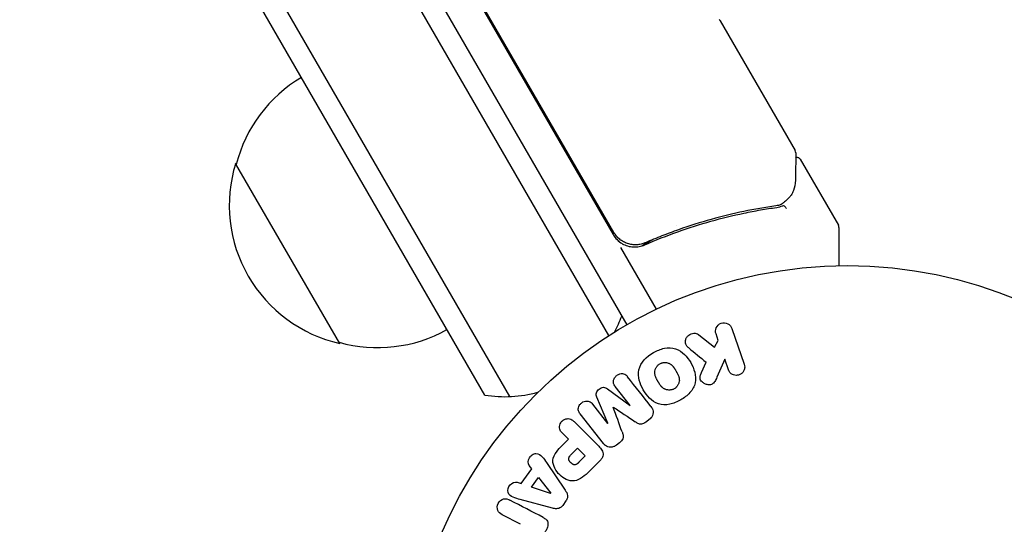
# Model space of a CAD drawing. Units: millimetres. Extents: x -5426 to 5928, y -4507 to 4323.
# Drawn here: x -99 to 19, y -2934 to -2874 of the extents above; entities that cross this region are included whole.
import ezdxf

# ---------------------------------------------------------------- set-up
doc = ezdxf.new("R2010")
doc.units = ezdxf.units.MM
doc.header["$LTSCALE"] = 20
doc.linetypes.add('HIDDEN', pattern=[9.525, 6.35, -3.175])
doc.layers.add('2d', color=230, linetype='Continuous')
doc.layers.add('AS-Free_Space_Hatch', color=31, linetype='HIDDEN')

msp = doc.modelspace()

# ---------------------------------------------------------------- hatches: boundary and pattern name
at = {"layer": 'AS-Free_Space_Hatch'}
h = msp.add_hatch(dxfattribs=at)
h.set_pattern_fill('ANSI31', color=256, scale=100, angle=123)
h.paths.add_polyline_path([(3730.85, 374.61), (4794.51, 988.72, 1), (3794.51, 2720.77), (2018.07, 1695.14, 0.416459), (1655.9, 322.49, 0.395085), (2073.18, -979.22), (2582.29, -1262.7), (2981.92, -2625.48, 1), (4901.1, -2062.68), (4501.47, -699.91, 0.170067)])
h.paths.add_polyline_path([(-2022.07, -92.33, 0.414214), (-2388.1, 1273.69, 0.414214), (-3754.12, 907.67), (-4803.13, -909.27, 0.414214), (-4437.1, -2275.29, 0.414214), (-3071.08, -1909.27)])

# ---------------------------------------------------------------- linework, layer by layer
at = {"layer": '2d'}
for p, q in [((-514.5, -2064.94), (-26.5, -2910.18)), ((-28.64, -2911.48), (-516.69, -2066.14)), ((-40.56, -2918.83), (-529.02, -2072.78)), ((-43.55, -2918.65), (-530.36, -2075.47)), ((-48.41, -2864.23), (-28.14, -2899.33)), ((-28.06, -2899.08), (-48.21, -2864.18)), ((-15.26, -2873.65), (-6.25, -2889.25)), ((-61, -2912.43), (-73.5, -2890.78)), ((-5.65, -2890.29), (-1.07, -2898.23)), ((-20.48, -2898.28), (-20.48, -2898.28)), ((-1, -2898.48), (-1, -2903.09)), ((-23.39, -2899.96), (-24.7, -2900.71)), ((-27.24, -2900.9), (-22.96, -2908.31)), ((-13.86, -2910.63), (-12.38, -2914.94)), ((-17.83, -2911.41), (-15.96, -2912.89)), ((-15.96, -2912.89), (-15.51, -2912.07)), ((-15.51, -2912.07), (-15.77, -2911.29)), ((-14.72, -2914.34), (-15.66, -2916.51)), ((-14.29, -2915.6), (-14.72, -2914.34)), ((-17.52, -2915.95), (-16.96, -2914.68)), ((-28.83, -2917.9), (-26.09, -2919.92)), ((-26.07, -2919.91), (-27.88, -2917.6)), ((-28.79, -2922.03), (-30.09, -2918.89)), ((-30.61, -2919.73), (-28.81, -2922.05)), ((-26.09, -2919.92), (-26.07, -2919.91)), ((-29.29, -2924.48), (-32.1, -2920.89)), ((-32.83, -2921.84), (-29.87, -2924.8)), ((-28.81, -2922.05), (-28.79, -2922.03)), ((-23.8, -2921.59), (-24.14, -2921.85)), ((-33.5, -2923.96), (-34.22, -2923.24)), ((-34.22, -2924.68), (-33.5, -2923.96)), ((-33.21, -2925.83), (-32.42, -2925.04)), ((-32.42, -2925.04), (-31.49, -2925.97)), ((-27.39, -2924.39), (-27.73, -2924.66)), ((-31.49, -2925.97), (-32.21, -2926.69)), ((-37.92, -2927.5), (-38.21, -2927.1)), ((-36.14, -2926.77), (-33.89, -2930.08)), ((-29.7, -2926.5), (-30.99, -2927.8)), ((-39.19, -2929.29), (-37.92, -2927.5)), ((-37.94, -2929.71), (-37.11, -2928.54)), ((-37.11, -2928.54), (-35.63, -2930.46)), ((-39.66, -2929.14), (-39.19, -2929.29)), ((-35.65, -2930.48), (-37.94, -2929.71)), ((-35.63, -2930.46), (-35.65, -2930.48)), ((-35.44, -2932.25), (-39.3, -2931.2)), ((-33.81, -2931.37), (-34.19, -2931.91)), ((-39.25, -2934.18), (-41.46, -2933.03))]:
    msp.add_line(p, q, dxfattribs=at)
msp.add_circle((0, -2956.08), 53, dxfattribs=at)
for centre, radius, start, end in [((-56.94, -2895.08), 17, 120.6413, 165.8135), ((-57.27, -2895.84), 17, 162.6679, 257.3321), ((-1.5, -2898.48), 0.5, 0, 30), ((-25.54, -2897.83), 3, 210, 240.1381), ((-41.13, -2903.84), 15, 331.2174, 339.2965), ((-56.44, -2895.94), 17, 254.1865, 299.3587), ((-41.13, -2903.84), 15, 260.7035, 285.2134)]:
    msp.add_arc(centre, radius, start, end, dxfattribs=at)
for points, knots in [([(-15.39, -2873.46), (-15.39, -2873.46), (-15.39, -2873.46), (-15.39, -2873.46), (-15.37, -2873.49), (-15.35, -2873.52), (-15.33, -2873.55)], [0.0009891619, 0.0009891619, 0.0009891619, 0.0009891619, 0.0009951932, 0.0009951932, 0.0009951932, 0.0011780063, 0.0011780063, 0.0011780063, 0.0011780063]), ([(-6.19, -2889.5), (-6.19, -2889.69), (-6.19, -2890.01), (-6.2, -2890.89), (-6.21, -2891.47), (-6.22, -2892.36), (-6.22, -2892.58), (-6.23, -2892.82)], [0, 0, 0, 0, 4.507571, 4.507571, 9.166252, 9.166252, 10.647046, 10.647046, 10.647046, 10.647046]), ([(-6.19, -2890.05), (-6.19, -2890.05), (-6.19, -2890.05), (-6.13, -2890.04), (-6.07, -2890.04), (-5.97, -2890.05), (-5.91, -2890.07), (-5.81, -2890.12), (-5.77, -2890.15), (-5.7, -2890.22), (-5.67, -2890.25), (-5.65, -2890.29)], [0.151161, 0.151161, 0.151161, 0.151161, 0.1619902, 0.1619902, 0.3245365, 0.3245365, 0.4870626, 0.4870626, 0.6495895, 0.6495895, 0.7820197, 0.7820197, 0.7820197, 0.7820197]), ([(-6.23, -2892.82), (-6.23, -2893.3), (-6.33, -2893.7), (-6.55, -2894.25), (-6.64, -2894.43), (-6.75, -2894.6)], [0, 0, 0, 0, 2.68096, 2.68096, 4.072421, 4.072421, 4.072421, 4.072421]), ([(-6.86, -2894.75), (-6.95, -2894.86), (-7.06, -2894.99), (-7.34, -2895.25), (-7.5, -2895.39), (-7.68, -2895.53)], [0, 0, 0, 0, 0.798025, 0.798025, 1.557778, 1.557778, 1.557778, 1.557778]), ([(-24.34, -2900.58), (-21.68, -2899.42), (-19.03, -2898.48), (-15.05, -2897.36), (-13.73, -2897.04), (-11.75, -2896.63), (-11.09, -2896.5), (-9.78, -2896.27), (-9.13, -2896.17), (-8.48, -2896.08)], [0, 0, 0, 0, 0.00868805, 0.00868805, 0.01303207, 0.01303207, 0.01520408, 0.01520408, 0.0173761, 0.0173761, 0.0173761, 0.0173761]), ([(-8.58, -2895.89), (-11.13, -2896.25), (-13.72, -2896.79), (-17.65, -2897.88), (-18.96, -2898.3), (-20.95, -2899), (-21.62, -2899.25), (-22.94, -2899.77), (-23.6, -2900.04), (-24.26, -2900.33)], [0, 0, 0, 0, 0.00862373, 0.00862373, 0.0129356, 0.0129356, 0.01509153, 0.01509153, 0.01724746, 0.01724746, 0.01724746, 0.01724746]), ([(-7.32, -2896.2), (-7.38, -2896.1), (-7.45, -2896), (-7.61, -2895.88), (-7.69, -2895.86), (-7.75, -2895.88)], [-0.0000106927, -0.0000106927, -0.0000106927, -0.0000106927, 0.0003537469, 0.0003537469, 0.0007181865, 0.0007181865, 0.0007181865, 0.0007181865]), ([(-24.26, -2900.33), (-24.43, -2900.4), (-24.6, -2900.46), (-24.95, -2900.54), (-25.14, -2900.57), (-25.5, -2900.58), (-25.68, -2900.58), (-26.04, -2900.53), (-26.22, -2900.49), (-26.57, -2900.37), (-26.73, -2900.3), (-27.05, -2900.13), (-27.21, -2900.03), (-27.49, -2899.8), (-27.62, -2899.67), (-27.86, -2899.39), (-27.97, -2899.24), (-28.06, -2899.08)], [0, 0, 0, 0, 0.000545643, 0.000545643, 0.001091287, 0.001091287, 0.00163693, 0.00163693, 0.002182574, 0.002182574, 0.002728217, 0.002728217, 0.003273861, 0.003273861, 0.003819504, 0.003819504, 0.004365148, 0.004365148, 0.004365148, 0.004365148]), ([(-27.04, -2900.44), (-26.83, -2900.55), (-26.62, -2900.65), (-26.17, -2900.78), (-25.93, -2900.82), (-25.47, -2900.84), (-25.23, -2900.83), (-24.78, -2900.74), (-24.55, -2900.68), (-24.34, -2900.58)], [0.001588216, 0.001588216, 0.001588216, 0.001588216, 0.002301357, 0.002301357, 0.003014498, 0.003014498, 0.003727639, 0.003727639, 0.004440779, 0.004440779, 0.004440779, 0.004440779]), ([(-25.23, -2900.57), (-25.23, -2900.57), (-25.24, -2900.57), (-25.25, -2900.57), (-25.25, -2900.57), (-25.26, -2900.57), (-25.27, -2900.57), (-25.28, -2900.57), (-25.29, -2900.57), (-25.29, -2900.57), (-25.3, -2900.58), (-25.3, -2900.58), (-25.3, -2900.58), (-25.3, -2900.58), (-25.3, -2900.58), (-25.3, -2900.58)], [0.1066767, 0.1066767, 0.1066767, 0.1066767, 0.1999907, 0.1999907, 0.2468057, 0.2468057, 0.3966171, 0.3966171, 0.4527953, 0.4527953, 0.4949288, 0.4949288, 0.495514, 0.495514, 0.4956603, 0.4956603, 0.4956603, 0.4956603]), ([(-24.96, -2900.54), (-24.96, -2900.54), (-24.96, -2900.54), (-24.97, -2900.54), (-24.97, -2900.54), (-24.97, -2900.54), (-24.98, -2900.54), (-24.99, -2900.54), (-24.99, -2900.54), (-25.02, -2900.55), (-25.04, -2900.55), (-25.06, -2900.55)], [0.1786308, 0.1786308, 0.1786308, 0.1786308, 0.2027398, 0.2027398, 0.2141563, 0.2141563, 0.2394263, 0.2394263, 0.3068136, 0.3068136, 0.4865298, 0.4865298, 0.4865298, 0.4865298]), ([(-15.77, -2911.29), (-15.85, -2911.06), (-15.85, -2910.8), (-15.64, -2910.32), (-15.42, -2910.1), (-14.88, -2909.91), (-14.58, -2909.94), (-14.11, -2910.19), (-13.94, -2910.4), (-13.86, -2910.63)], [0, 0, 0, 0, 0.25, 0.25, 0.5, 0.5, 0.75, 0.75, 1, 1, 1, 1]), ([(-19.05, -2912.97), (-19.15, -2912.89), (-19.25, -2912.79), (-19.32, -2912.68), (-19.38, -2912.59), (-19.41, -2912.49), (-19.43, -2912.39), (-19.45, -2912.29), (-19.45, -2912.18), (-19.43, -2912.07), (-19.41, -2911.95), (-19.36, -2911.83), (-19.3, -2911.72), (-19.23, -2911.62), (-19.15, -2911.53), (-19.05, -2911.45), (-18.97, -2911.39), (-18.87, -2911.33), (-18.77, -2911.3), (-18.67, -2911.26), (-18.56, -2911.23), (-18.45, -2911.22), (-18.35, -2911.21), (-18.24, -2911.22), (-18.14, -2911.25), (-18.05, -2911.27), (-17.97, -2911.31), (-17.89, -2911.36), (-17.87, -2911.38), (-17.85, -2911.39), (-17.83, -2911.41)], [0, 0, 0, 0, 0.137001, 0.137001, 0.137001, 0.246393, 0.246393, 0.246393, 0.354986, 0.354986, 0.354986, 0.477177, 0.477177, 0.477177, 0.591071, 0.591071, 0.591071, 0.686744, 0.686744, 0.686744, 0.786579, 0.786579, 0.786579, 0.884953, 0.884953, 0.884953, 0.973899, 0.973899, 0.973899, 1, 1, 1, 1]), ([(-23.29, -2913.54), (-22.88, -2913.3), (-22.44, -2913.12), (-21.52, -2912.93), (-21.04, -2912.94), (-20.21, -2913.22), (-19.86, -2913.47), (-19.26, -2914.05), (-19.01, -2914.39), (-18.6, -2915.1), (-18.44, -2915.49), (-18.23, -2916.3), (-18.19, -2916.73), (-18.37, -2917.59), (-18.6, -2918.01), (-19.22, -2918.7), (-19.6, -2918.99), (-20.02, -2919.23)], [0.5, 0.5, 0.5, 0.5, 0.5625, 0.5625, 0.625, 0.625, 0.6875, 0.6875, 0.75, 0.75, 0.8125, 0.8125, 0.875, 0.875, 0.9375, 0.9375, 1, 1, 1, 1]), ([(-20.02, -2919.23), (-20.43, -2919.47), (-20.88, -2919.65), (-21.8, -2919.85), (-22.27, -2919.84), (-23.11, -2919.56), (-23.47, -2919.3), (-24.07, -2918.71), (-24.31, -2918.37), (-24.72, -2917.65), (-24.89, -2917.27), (-25.09, -2916.46), (-25.13, -2916.03), (-24.85, -2914.73), (-24.11, -2914.01), (-23.29, -2913.54)], [0, 0, 0, 0, 0.0625, 0.0625, 0.125, 0.125, 0.1875, 0.1875, 0.25, 0.25, 0.3125, 0.3125, 0.375, 0.375, 0.5, 0.5, 0.5, 0.5]), ([(-20.79, -2917.89), (-20.84, -2917.91), (-20.89, -2917.94), (-20.99, -2917.98), (-21.05, -2918), (-21.15, -2918.02), (-21.2, -2918.03), (-21.31, -2918.04), (-21.37, -2918.05), (-21.53, -2918.04), (-21.63, -2918.03), (-21.78, -2917.99), (-21.86, -2917.96), (-21.92, -2917.93), (-21.97, -2917.91), (-21.99, -2917.9), (-22.05, -2917.86), (-22.12, -2917.82), (-22.18, -2917.77), (-22.21, -2917.74), (-22.23, -2917.73), (-22.24, -2917.72), (-22.28, -2917.68), (-22.33, -2917.63), (-22.39, -2917.56), (-22.41, -2917.53), (-22.43, -2917.51), (-22.44, -2917.5), (-22.47, -2917.46), (-22.51, -2917.4), (-22.55, -2917.33), (-22.58, -2917.29), (-22.59, -2917.27), (-22.6, -2917.26), (-22.6, -2917.26), (-22.61, -2917.23), (-22.63, -2917.2), (-22.65, -2917.17), (-22.66, -2917.15), (-22.67, -2917.14), (-22.67, -2917.13), (-22.68, -2917.12), (-22.69, -2917.1), (-22.72, -2917.06), (-22.73, -2917.03), (-22.74, -2917.01), (-22.77, -2916.97), (-22.79, -2916.93), (-22.81, -2916.9), (-22.81, -2916.89), (-22.82, -2916.88), (-22.82, -2916.88), (-22.83, -2916.85), (-22.85, -2916.82), (-22.87, -2916.79), (-22.88, -2916.77), (-22.88, -2916.76), (-22.92, -2916.7), (-22.95, -2916.63), (-22.98, -2916.56), (-23, -2916.53), (-23.01, -2916.51), (-23.01, -2916.5), (-23.04, -2916.44), (-23.06, -2916.37), (-23.08, -2916.29), (-23.09, -2916.26), (-23.1, -2916.24), (-23.1, -2916.23), (-23.12, -2916.16), (-23.12, -2916.12), (-23.13, -2916.02), (-23.14, -2915.97), (-23.13, -2915.83), (-23.12, -2915.73), (-23.08, -2915.58), (-23.06, -2915.53), (-23.02, -2915.43), (-23, -2915.39), (-22.94, -2915.29), (-22.9, -2915.23), (-22.85, -2915.16), (-22.82, -2915.12), (-22.8, -2915.1), (-22.7, -2915), (-22.61, -2914.94), (-22.52, -2914.88)], [0, 0, 0, 0, 0.0156406, 0.0156406, 0.0312813, 0.0312813, 0.0469219, 0.0469219, 0.0625626, 0.0625626, 0.0938438, 0.0938438, 0.1094845, 0.1173048, 0.1173048, 0.1251251, 0.1251251, 0.1407658, 0.1485861, 0.1524962, 0.1524962, 0.1564064, 0.1564064, 0.172047, 0.1798674, 0.1837775, 0.1837775, 0.1876877, 0.1876877, 0.2033283, 0.2111486, 0.2150588, 0.2170139, 0.2170139, 0.218969, 0.218969, 0.2267893, 0.2306994, 0.2326545, 0.2326545, 0.2346096, 0.2346096, 0.2424299, 0.2463401, 0.2463401, 0.2502502, 0.2502502, 0.2580706, 0.2619807, 0.2639358, 0.2639358, 0.2658909, 0.2658909, 0.2737112, 0.2776214, 0.2776214, 0.2815315, 0.2815315, 0.2971722, 0.3049925, 0.3089026, 0.3089026, 0.3128128, 0.3128128, 0.3284534, 0.3362738, 0.3401839, 0.3401839, 0.3440941, 0.3440941, 0.3597347, 0.3597347, 0.3753754, 0.3753754, 0.4066566, 0.4066566, 0.4222973, 0.4222973, 0.4379379, 0.4379379, 0.4535785, 0.4613989, 0.4613989, 0.4692192, 0.4692192, 0.5005005, 0.5005005, 0.5005005, 0.5005005]), ([(-22.52, -2914.88), (-22.47, -2914.86), (-22.4, -2914.82), (-22.32, -2914.79), (-22.27, -2914.78), (-22.24, -2914.77), (-22.16, -2914.75), (-22.11, -2914.74), (-22, -2914.73), (-21.95, -2914.73), (-21.79, -2914.73), (-21.69, -2914.75), (-21.54, -2914.79), (-21.49, -2914.8), (-21.39, -2914.84), (-21.35, -2914.86), (-21.27, -2914.91), (-21.21, -2914.95), (-21.14, -2915), (-21.11, -2915.03), (-21.09, -2915.04), (-21.08, -2915.05), (-21.04, -2915.09), (-20.99, -2915.14), (-20.94, -2915.21), (-20.91, -2915.24), (-20.9, -2915.26), (-20.89, -2915.27), (-20.86, -2915.31), (-20.82, -2915.37), (-20.77, -2915.44), (-20.75, -2915.47), (-20.73, -2915.49), (-20.73, -2915.51), (-20.71, -2915.53), (-20.69, -2915.56), (-20.67, -2915.6), (-20.66, -2915.62), (-20.65, -2915.63), (-20.65, -2915.64), (-20.63, -2915.66), (-20.61, -2915.7), (-20.56, -2915.8), (-20.53, -2915.84), (-20.51, -2915.87), (-20.51, -2915.88), (-20.51, -2915.88), (-20.51, -2915.88), (-20.49, -2915.91), (-20.47, -2915.95), (-20.45, -2915.98), (-20.44, -2916), (-20.44, -2916.01), (-20.44, -2916.01), (-20.41, -2916.06), (-20.37, -2916.13), (-20.34, -2916.21), (-20.32, -2916.24), (-20.31, -2916.26), (-20.31, -2916.26), (-20.29, -2916.32), (-20.26, -2916.39), (-20.23, -2916.47), (-20.23, -2916.51), (-20.22, -2916.53), (-20.22, -2916.54), (-20.2, -2916.6), (-20.2, -2916.65), (-20.18, -2916.75), (-20.18, -2916.79), (-20.18, -2916.94), (-20.2, -2917.04), (-20.24, -2917.19), (-20.26, -2917.24), (-20.3, -2917.33), (-20.32, -2917.38), (-20.37, -2917.47), (-20.41, -2917.54), (-20.46, -2917.6), (-20.5, -2917.65), (-20.52, -2917.66), (-20.61, -2917.77), (-20.7, -2917.83), (-20.79, -2917.89)], [0.5005005, 0.5005005, 0.5005005, 0.5005005, 0.5161098, 0.5239145, 0.5239145, 0.5317192, 0.5317192, 0.5473285, 0.5473285, 0.5629379, 0.5629379, 0.5941566, 0.5941566, 0.609766, 0.609766, 0.6253754, 0.6253754, 0.6409847, 0.6487894, 0.6526917, 0.6526917, 0.6565941, 0.6565941, 0.6722034, 0.6800081, 0.6839105, 0.6839105, 0.6878128, 0.6878128, 0.7034222, 0.7112268, 0.7151292, 0.7151292, 0.7190315, 0.7190315, 0.7268362, 0.7307385, 0.7326897, 0.7326897, 0.7346409, 0.7346409, 0.7502502, 0.7502502, 0.7580549, 0.7619573, 0.7639084, 0.7639084, 0.7658596, 0.7658596, 0.7736643, 0.7775666, 0.7795178, 0.7795178, 0.781469, 0.781469, 0.7970783, 0.804883, 0.8087853, 0.8087853, 0.8126877, 0.8126877, 0.828297, 0.8361017, 0.8400041, 0.8400041, 0.8439064, 0.8439064, 0.8595158, 0.8595158, 0.8751251, 0.8751251, 0.9063438, 0.9063438, 0.9219532, 0.9219532, 0.9375626, 0.9375626, 0.9531719, 0.9609766, 0.9609766, 0.9687813, 0.9687813, 1, 1, 1, 1]), ([(-12.38, -2914.94), (-12.34, -2915.06), (-12.32, -2915.19), (-12.32, -2915.31), (-12.33, -2915.44), (-12.36, -2915.57), (-12.41, -2915.69), (-12.46, -2915.8), (-12.54, -2915.91), (-12.63, -2916), (-12.71, -2916.08), (-12.81, -2916.14), (-12.91, -2916.19), (-13.01, -2916.23), (-13.11, -2916.26), (-13.21, -2916.27), (-13.31, -2916.29), (-13.42, -2916.28), (-13.51, -2916.27), (-13.61, -2916.25), (-13.71, -2916.21), (-13.8, -2916.17), (-13.89, -2916.12), (-13.98, -2916.05), (-14.06, -2915.98), (-14.14, -2915.9), (-14.2, -2915.8), (-14.25, -2915.7), (-14.27, -2915.66), (-14.28, -2915.63), (-14.29, -2915.6)], [0, 0, 0, 0, 0.125499, 0.125499, 0.125499, 0.251629, 0.251629, 0.251629, 0.369238, 0.369238, 0.369238, 0.472705, 0.472705, 0.472705, 0.56563, 0.56563, 0.56563, 0.655478, 0.655478, 0.655478, 0.749078, 0.749078, 0.749078, 0.851455, 0.851455, 0.851455, 0.96528, 0.96528, 0.96528, 1, 1, 1, 1]), ([(-27.88, -2917.6), (-27.97, -2917.49), (-28.04, -2917.37), (-28.08, -2917.24), (-28.1, -2917.15), (-28.11, -2917.06), (-28.1, -2916.98), (-28.1, -2916.89), (-28.07, -2916.8), (-28.03, -2916.71), (-27.99, -2916.62), (-27.94, -2916.53), (-27.87, -2916.45), (-27.8, -2916.37), (-27.72, -2916.29), (-27.62, -2916.23), (-27.53, -2916.17), (-27.43, -2916.13), (-27.33, -2916.1), (-27.23, -2916.07), (-27.12, -2916.05), (-27.02, -2916.06), (-26.92, -2916.06), (-26.82, -2916.09), (-26.74, -2916.13), (-26.65, -2916.17), (-26.57, -2916.24), (-26.5, -2916.31), (-26.46, -2916.35), (-26.43, -2916.39), (-26.4, -2916.44)], [0, 0, 0, 0, 0.149557, 0.149557, 0.149557, 0.240892, 0.240892, 0.240892, 0.331834, 0.331834, 0.331834, 0.428634, 0.428634, 0.428634, 0.53396, 0.53396, 0.53396, 0.633918, 0.633918, 0.633918, 0.73669, 0.73669, 0.73669, 0.833499, 0.833499, 0.833499, 0.94118, 0.94118, 0.94118, 1, 1, 1, 1]), ([(-15.66, -2916.51), (-15.74, -2916.68), (-15.81, -2916.85), (-15.91, -2917.01), (-15.96, -2917.08), (-16.01, -2917.15), (-16.07, -2917.21), (-16.11, -2917.25), (-16.17, -2917.3), (-16.23, -2917.33), (-16.29, -2917.36), (-16.36, -2917.39), (-16.43, -2917.4), (-16.53, -2917.41), (-16.62, -2917.41), (-16.72, -2917.4), (-16.86, -2917.39), (-16.99, -2917.35), (-17.11, -2917.29), (-17.24, -2917.23), (-17.35, -2917.15), (-17.45, -2917.06), (-17.52, -2916.99), (-17.58, -2916.92), (-17.62, -2916.84), (-17.66, -2916.77), (-17.68, -2916.69), (-17.69, -2916.62), (-17.69, -2916.52), (-17.68, -2916.43), (-17.66, -2916.33), (-17.63, -2916.2), (-17.57, -2916.08), (-17.52, -2915.95)], [0, 0, 0, 0, 0.15747, 0.15747, 0.15747, 0.224864, 0.224864, 0.224864, 0.280831, 0.280831, 0.280831, 0.337178, 0.337178, 0.337178, 0.4143, 0.4143, 0.4143, 0.530418, 0.530418, 0.530418, 0.649048, 0.649048, 0.649048, 0.732954, 0.732954, 0.732954, 0.801253, 0.801253, 0.801253, 0.885427, 0.885427, 0.885427, 1, 1, 1, 1]), ([(-30.09, -2918.89), (-30.15, -2918.73), (-30.2, -2918.56), (-30.11, -2918.21), (-29.97, -2918.06), (-29.67, -2917.82), (-29.48, -2917.72), (-29.12, -2917.71), (-28.96, -2917.8), (-28.83, -2917.9)], [0, 0, 0, 0, 0.25, 0.25, 0.5, 0.5, 0.75, 0.75, 1, 1, 1, 1]), ([(-32.1, -2920.89), (-32.18, -2920.78), (-32.26, -2920.67), (-32.3, -2920.53), (-32.33, -2920.46), (-32.34, -2920.37), (-32.33, -2920.29), (-32.32, -2920.2), (-32.3, -2920.12), (-32.27, -2920.04), (-32.23, -2919.95), (-32.18, -2919.87), (-32.13, -2919.79), (-32.06, -2919.7), (-31.98, -2919.63), (-31.89, -2919.56), (-31.81, -2919.5), (-31.71, -2919.45), (-31.61, -2919.41), (-31.51, -2919.38), (-31.4, -2919.36), (-31.3, -2919.36), (-31.2, -2919.35), (-31.09, -2919.37), (-31, -2919.41), (-30.92, -2919.44), (-30.85, -2919.49), (-30.79, -2919.54), (-30.72, -2919.6), (-30.67, -2919.66), (-30.61, -2919.73)], [0, 0, 0, 0, 0.149412, 0.149412, 0.149412, 0.234669, 0.234669, 0.234669, 0.319552, 0.319552, 0.319552, 0.409122, 0.409122, 0.409122, 0.510496, 0.510496, 0.510496, 0.610839, 0.610839, 0.610839, 0.713767, 0.713767, 0.713767, 0.817551, 0.817551, 0.817551, 0.907085, 0.907085, 0.907085, 1, 1, 1, 1]), ([(-23.59, -2920.03), (-23.5, -2920.15), (-23.42, -2920.28), (-23.37, -2920.43), (-23.34, -2920.53), (-23.33, -2920.65), (-23.33, -2920.76), (-23.34, -2920.88), (-23.37, -2920.99), (-23.41, -2921.1), (-23.46, -2921.21), (-23.52, -2921.31), (-23.6, -2921.4), (-23.66, -2921.47), (-23.73, -2921.53), (-23.8, -2921.59)], [0, 0, 0, 0, 0.270608, 0.270608, 0.270608, 0.467141, 0.467141, 0.467141, 0.66447, 0.66447, 0.66447, 0.851846, 0.851846, 0.851846, 1, 1, 1, 1]), ([(-34.22, -2923.24), (-34.33, -2923.13), (-34.43, -2923.01), (-34.5, -2922.87), (-34.55, -2922.78), (-34.57, -2922.69), (-34.58, -2922.59), (-34.59, -2922.49), (-34.59, -2922.38), (-34.56, -2922.28), (-34.53, -2922.17), (-34.49, -2922.07), (-34.44, -2921.98), (-34.38, -2921.88), (-34.3, -2921.79), (-34.22, -2921.72), (-34.14, -2921.66), (-34.06, -2921.61), (-33.97, -2921.57), (-33.88, -2921.53), (-33.78, -2921.5), (-33.68, -2921.49), (-33.57, -2921.47), (-33.47, -2921.48), (-33.37, -2921.5), (-33.28, -2921.52), (-33.19, -2921.56), (-33.11, -2921.61), (-33.01, -2921.68), (-32.91, -2921.76), (-32.83, -2921.84)], [0, 0, 0, 0, 0.150582, 0.150582, 0.150582, 0.244297, 0.244297, 0.244297, 0.338108, 0.338108, 0.338108, 0.43157, 0.43157, 0.43157, 0.526276, 0.526276, 0.526276, 0.608642, 0.608642, 0.608642, 0.696468, 0.696468, 0.696468, 0.792269, 0.792269, 0.792269, 0.881826, 0.881826, 0.881826, 1, 1, 1, 1]), ([(-24.14, -2921.85), (-24.25, -2921.94), (-24.37, -2922.02), (-24.49, -2922.07), (-24.57, -2922.1), (-24.65, -2922.13), (-24.73, -2922.14), (-24.81, -2922.15), (-24.89, -2922.14), (-24.97, -2922.13), (-25.1, -2922.09), (-25.23, -2922.03), (-25.34, -2921.95), (-25.4, -2921.92), (-25.45, -2921.88), (-25.5, -2921.85)], [0, 0, 0, 0, 0.262144, 0.262144, 0.262144, 0.418954, 0.418954, 0.418954, 0.577827, 0.577827, 0.577827, 0.864518, 0.864518, 0.864518, 1, 1, 1, 1]), ([(-27.06, -2923.07), (-27.02, -2923.18), (-26.98, -2923.3), (-26.95, -2923.43), (-26.93, -2923.52), (-26.92, -2923.61), (-26.93, -2923.7), (-26.93, -2923.78), (-26.95, -2923.85), (-26.98, -2923.92), (-27.02, -2924), (-27.07, -2924.08), (-27.13, -2924.15), (-27.21, -2924.24), (-27.3, -2924.32), (-27.39, -2924.39)], [0, 0, 0, 0, 0.262214, 0.262214, 0.262214, 0.45352, 0.45352, 0.45352, 0.59911, 0.59911, 0.59911, 0.778355, 0.778355, 0.778355, 1, 1, 1, 1]), ([(-30.99, -2927.8), (-31.25, -2928.06), (-31.52, -2928.32), (-32.11, -2928.75), (-32.44, -2928.93), (-33.13, -2929.01), (-33.47, -2928.92), (-34.06, -2928.65), (-34.33, -2928.46), (-34.79, -2928.01), (-34.99, -2927.75), (-35.29, -2927.16), (-35.39, -2926.83), (-35.35, -2926.13), (-35.18, -2925.79), (-34.74, -2925.2), (-34.48, -2924.94), (-34.22, -2924.68)], [0, 0, 0, 0, 0.125, 0.125, 0.25, 0.25, 0.375, 0.375, 0.5, 0.5, 0.625, 0.625, 0.75, 0.75, 0.875, 0.875, 1, 1, 1, 1]), ([(-29.87, -2924.8), (-29.73, -2924.94), (-29.6, -2925.09), (-29.5, -2925.26), (-29.44, -2925.35), (-29.39, -2925.46), (-29.37, -2925.57), (-29.35, -2925.66), (-29.34, -2925.75), (-29.35, -2925.84), (-29.35, -2925.94), (-29.38, -2926.03), (-29.42, -2926.12), (-29.47, -2926.23), (-29.54, -2926.33), (-29.62, -2926.42), (-29.64, -2926.45), (-29.67, -2926.48), (-29.7, -2926.5)], [0, 0, 0, 0, 0.31317, 0.31317, 0.31317, 0.49167, 0.49167, 0.49167, 0.632378, 0.632378, 0.632378, 0.773792, 0.773792, 0.773792, 0.946691, 0.946691, 0.946691, 1, 1, 1, 1]), ([(-27.73, -2924.66), (-27.83, -2924.74), (-27.95, -2924.81), (-28.07, -2924.85), (-28.19, -2924.9), (-28.33, -2924.93), (-28.45, -2924.93), (-28.57, -2924.93), (-28.68, -2924.91), (-28.78, -2924.87), (-28.88, -2924.84), (-28.98, -2924.78), (-29.06, -2924.72), (-29.15, -2924.65), (-29.22, -2924.57), (-29.29, -2924.48)], [0, 0, 0, 0, 0.211935, 0.211935, 0.211935, 0.42554, 0.42554, 0.42554, 0.616183, 0.616183, 0.616183, 0.804578, 0.804578, 0.804578, 1, 1, 1, 1]), ([(-38.21, -2927.1), (-38.39, -2926.87), (-38.36, -2926.5), (-38.11, -2926.05), (-38, -2925.92), (-37.73, -2925.72), (-37.56, -2925.67), (-37.1, -2925.67), (-36.85, -2925.85), (-36.47, -2926.29), (-36.3, -2926.53), (-36.14, -2926.77)], [0, 0, 0, 0, 0.25, 0.25, 0.375, 0.375, 0.5, 0.5, 0.75, 0.75, 1, 1, 1, 1]), ([(-32.21, -2926.69), (-32.24, -2926.71), (-32.27, -2926.74), (-32.3, -2926.77), (-32.31, -2926.79), (-32.32, -2926.79), (-32.32, -2926.79), (-32.32, -2926.8), (-32.34, -2926.82), (-32.37, -2926.84), (-32.41, -2926.87), (-32.42, -2926.88), (-32.43, -2926.89), (-32.43, -2926.89), (-32.46, -2926.92), (-32.49, -2926.94), (-32.53, -2926.96), (-32.55, -2926.97), (-32.55, -2926.98), (-32.61, -2927.01), (-32.66, -2927.02), (-32.73, -2927.03), (-32.76, -2927.03), (-32.8, -2927.03), (-32.82, -2927.02), (-32.84, -2927.02), (-32.87, -2927.01), (-32.9, -2927), (-32.93, -2926.99), (-32.95, -2926.98), (-32.97, -2926.98), (-32.99, -2926.96), (-33.01, -2926.95), (-33.05, -2926.93), (-33.07, -2926.91), (-33.13, -2926.87), (-33.16, -2926.84), (-33.21, -2926.8), (-33.23, -2926.78), (-33.26, -2926.75), (-33.27, -2926.74), (-33.3, -2926.7), (-33.32, -2926.67), (-33.34, -2926.64), (-33.36, -2926.63), (-33.36, -2926.62), (-33.38, -2926.59), (-33.4, -2926.56), (-33.41, -2926.53), (-33.42, -2926.51), (-33.43, -2926.5), (-33.44, -2926.47), (-33.45, -2926.43), (-33.46, -2926.4), (-33.46, -2926.38), (-33.47, -2926.37), (-33.47, -2926.33), (-33.47, -2926.31), (-33.47, -2926.26), (-33.46, -2926.23), (-33.45, -2926.19), (-33.44, -2926.15), (-33.42, -2926.12), (-33.41, -2926.09), (-33.41, -2926.08), (-33.39, -2926.05), (-33.37, -2926.02), (-33.35, -2925.99), (-33.33, -2925.97), (-33.32, -2925.95), (-33.28, -2925.91), (-33.25, -2925.87), (-33.21, -2925.83)], [0, 0, 0, 0, 0.03125, 0.046875, 0.054688, 0.058594, 0.058594, 0.0625, 0.0625, 0.09375, 0.109375, 0.117188, 0.117188, 0.125, 0.125, 0.15625, 0.171875, 0.171875, 0.1875, 0.1875, 0.25, 0.25, 0.28125, 0.296875, 0.296875, 0.3125, 0.3125, 0.34375, 0.359375, 0.359375, 0.375, 0.375, 0.40625, 0.40625, 0.4375, 0.4375, 0.5, 0.5, 0.53125, 0.53125, 0.5625, 0.5625, 0.59375, 0.609375, 0.609375, 0.625, 0.625, 0.65625, 0.671875, 0.671875, 0.6875, 0.6875, 0.71875, 0.734375, 0.734375, 0.75, 0.75, 0.78125, 0.78125, 0.8125, 0.8125, 0.84375, 0.859375, 0.859375, 0.875, 0.875, 0.90625, 0.921875, 0.921875, 0.9375, 0.9375, 1, 1, 1, 1]), ([(-39.3, -2931.2), (-39.58, -2931.13), (-39.87, -2931.05), (-40.41, -2930.83), (-40.66, -2930.65), (-40.86, -2930.07), (-40.73, -2929.7), (-40.28, -2929.2), (-39.94, -2929.04), (-39.66, -2929.14)], [0, 0, 0, 0, 0.25, 0.25, 0.5, 0.5, 0.75, 0.75, 1, 1, 1, 1]), ([(-33.89, -2930.08), (-33.83, -2930.18), (-33.77, -2930.28), (-33.72, -2930.38), (-33.67, -2930.49), (-33.64, -2930.6), (-33.62, -2930.72), (-33.61, -2930.82), (-33.62, -2930.91), (-33.64, -2931.01), (-33.66, -2931.1), (-33.7, -2931.2), (-33.75, -2931.28), (-33.77, -2931.31), (-33.79, -2931.34), (-33.81, -2931.37)], [0, 0, 0, 0, 0.258514, 0.258514, 0.258514, 0.521139, 0.521139, 0.521139, 0.723781, 0.723781, 0.723781, 0.926502, 0.926502, 0.926502, 1, 1, 1, 1]), ([(-41.46, -2933.03), (-41.69, -2932.91), (-41.9, -2932.76), (-42.1, -2932.26), (-42.07, -2931.94), (-41.8, -2931.42), (-41.56, -2931.2), (-41.03, -2931.07), (-40.78, -2931.16), (-40.55, -2931.28)], [0, 0, 0, 0, 0.25, 0.25, 0.5, 0.5, 0.75, 0.75, 1, 1, 1, 1]), ([(-34.19, -2931.91), (-34.25, -2931.99), (-34.32, -2932.07), (-34.4, -2932.13), (-34.48, -2932.19), (-34.57, -2932.24), (-34.67, -2932.27), (-34.76, -2932.3), (-34.85, -2932.32), (-34.94, -2932.32), (-35.11, -2932.33), (-35.28, -2932.29), (-35.44, -2932.25)], [0, 0, 0, 0, 0.210571, 0.210571, 0.210571, 0.422328, 0.422328, 0.422328, 0.621156, 0.621156, 0.621156, 1, 1, 1, 1]), ([(-36.56, -2933.36), (-36.43, -2933.43), (-36.3, -2933.51), (-36.19, -2933.62), (-36.13, -2933.67), (-36.08, -2933.74), (-36.04, -2933.81), (-36, -2933.89), (-35.98, -2933.98), (-35.97, -2934.06), (-35.96, -2934.17), (-35.97, -2934.29), (-36, -2934.39), (-36.04, -2934.58), (-36.11, -2934.76), (-36.2, -2934.92), (-36.26, -2935.04), (-36.34, -2935.16), (-36.43, -2935.26), (-36.5, -2935.33), (-36.58, -2935.4), (-36.67, -2935.44), (-36.75, -2935.49), (-36.85, -2935.52), (-36.94, -2935.54), (-37.02, -2935.56), (-37.11, -2935.57), (-37.2, -2935.58)], [0, 0, 0, 0, 0.1575, 0.1575, 0.1575, 0.241033, 0.241033, 0.241033, 0.325709, 0.325709, 0.325709, 0.429473, 0.429473, 0.429473, 0.603377, 0.603377, 0.603377, 0.728155, 0.728155, 0.728155, 0.821685, 0.821685, 0.821685, 0.914881, 0.914881, 0.914881, 1, 1, 1, 1])]:
    msp.add_open_spline(points, degree=3, knots=knots, dxfattribs=at)
for points in [[(-15.33, -2873.55), (-15.31, -2873.58), (-15.28, -2873.61), (-15.26, -2873.65)], [(-6.25, -2889.25), (-6.25, -2889.25), (-6.25, -2889.25), (-6.25, -2889.25)], [(-6.19, -2889.5), (-6.19, -2889.42), (-6.21, -2889.33), (-6.25, -2889.25)], [(-6.27, -2890.08), (-6.27, -2890.08), (-6.27, -2890.08), (-6.27, -2890.08)], [(-6.75, -2894.6), (-6.78, -2894.65), (-6.82, -2894.71), (-6.86, -2894.75)], [(-8.27, -2895.83), (-8.37, -2895.85), (-8.47, -2895.87), (-8.58, -2895.89)], [(-8.48, -2896.08), (-8.23, -2896.04), (-7.99, -2895.97), (-7.77, -2895.88)], [(-8.05, -2895.76), (-8.12, -2895.79), (-8.2, -2895.81), (-8.27, -2895.83)], [(-7.84, -2895.65), (-7.9, -2895.7), (-7.98, -2895.74), (-8.05, -2895.76)], [(-7.69, -2895.54), (-7.74, -2895.58), (-7.79, -2895.62), (-7.84, -2895.65)], [(-7.77, -2895.88), (-7.76, -2895.88), (-7.75, -2895.88), (-7.75, -2895.88)], [(-7.68, -2895.53), (-7.68, -2895.53), (-7.69, -2895.54), (-7.69, -2895.54)], [(-25.06, -2900.55), (-25.06, -2900.55), (-25.06, -2900.55), (-25.06, -2900.55)], [(-24.26, -2900.33), (-24.3, -2900.35), (-24.33, -2900.36), (-24.37, -2900.37)], [(-19.05, -2912.97), (-18.34, -2913.55), (-17.65, -2914.12), (-16.96, -2914.68)], [(-23.59, -2920.03), (-24.49, -2918.88), (-25.42, -2917.68), (-26.4, -2916.44)], [(-27.06, -2923.07), (-27.41, -2922.1), (-27.77, -2921.11), (-28.13, -2920.1)], [(-28.12, -2920.09), (-27.23, -2920.69), (-26.35, -2921.28), (-25.5, -2921.85)], [(-36.56, -2933.36), (-37.84, -2932.69), (-39.17, -2932), (-40.55, -2931.28)]]:
    msp.add_open_spline(points, degree=3, dxfattribs=at)

doc.saveas('drawing.dxf')
